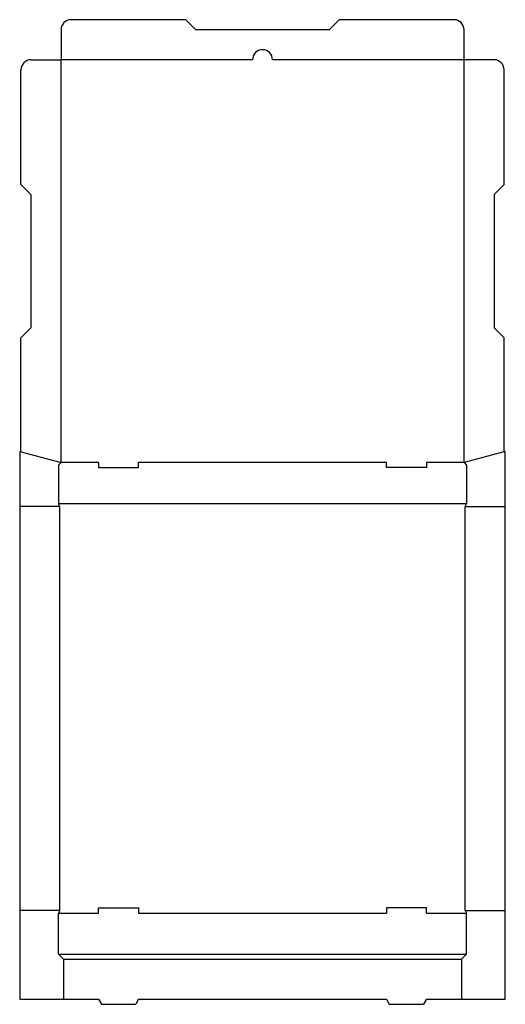
# Model space of a CAD drawing. Units: inches. Extents: x 0 to 616, y -6 to 1243.
import ezdxf

# ---------------------------------------------------------------- set-up
doc = ezdxf.new("R2010")
doc.units = ezdxf.units.IN
doc.header["$MEASUREMENT"] = 0
doc.layers.add('Crease', color=7, linetype='Continuous')
doc.layers.add('Thru-cut', color=7, linetype='Continuous')

msp = doc.modelspace()

# ---------------------------------------------------------------- linework, layer by layer
at = {"layer": 'Crease', "color": 3, "lineweight": 25, "true_color": 0x00ff00}
for p, q in [((52.4, 681), (52.4, 1192.2)), ((295.3, 1192.2), (52.4, 1192.2)), ((563.6, 1192.2), (320.7, 1192.2)), ((563.6, 681), (563.6, 1192.2)), ((100, 681), (52.4, 681)), ((465.1, 681), (150.8, 681)), ((563.6, 681), (515.9, 681)), ((50.8, 625.5), (0, 625.5)), ((566.7, 628.6), (49.2, 628.6)), ((50.8, 112.7), (50.8, 625.5)), ((565.1, 625.5), (615.9, 625.5)), ((565.1, 112.7), (565.1, 625.5)), ((50.8, 112.7), (0, 112.7)), ((565.1, 112.7), (615.9, 112.7)), ((49.2, 109.5), (100, 109.5)), ((150.8, 109.5), (465.1, 109.5)), ((515.9, 109.5), (566.7, 109.5)), ((49.2, 57.1), (566.7, 57.1)), ((55.6, 50.8), (560.4, 50.8))]:
    msp.add_line(p, q, dxfattribs=at)
at = {"layer": 'Thru-cut', "color": 5, "lineweight": 25, "true_color": 0x0000ff}
for p, q in [((210.6, 1243), (65.1, 1243)), ((223.3, 1230.3), (210.6, 1243)), ((392.6, 1230.3), (405.3, 1243)), ((550.9, 1243), (405.3, 1243)), ((52.4, 1230.3), (52.4, 1192.2)), ((392.6, 1230.3), (223.3, 1230.3)), ((563.6, 1192.2), (563.6, 1230.3)), ((14.3, 1192.2), (52.4, 1192.2)), ((601.7, 1192.2), (563.6, 1192.2)), ((1.6, 1034), (1.6, 1179.5)), ((614.4, 1034), (614.4, 1179.5)), ((14.3, 1021.3), (1.6, 1034)), ((601.7, 1021.3), (614.4, 1034)), ((14.3, 1021.3), (14.3, 852)), ((601.7, 1021.3), (601.7, 852)), ((14.3, 852), (1.6, 839.3)), ((601.7, 852), (614.4, 839.3)), ((1.6, 694.6), (1.6, 839.3)), ((614.4, 694.6), (614.4, 839.3)), ((0, 695.1), (0, 0)), ((0, 695.1), (52.4, 681)), ((615.9, 695.1), (563.6, 681)), ((615.9, 0), (615.9, 695.1)), ((52.4, 681), (49.2, 677.9)), ((49.2, 677.9), (49.2, 628.6)), ((100, 681), (100, 674.7)), ((100, 674.7), (150.8, 674.7)), ((150.8, 674.7), (150.8, 681)), ((465.1, 674.7), (465.1, 681)), ((515.9, 674.7), (465.1, 674.7)), ((515.9, 681), (515.9, 674.7)), ((563.6, 681), (566.7, 677.9)), ((566.7, 677.9), (566.7, 628.6)), ((50.8, 625.5), (49.2, 628.6)), ((565.1, 625.5), (566.7, 628.6)), ((50.8, 112.7), (49.2, 109.5)), ((100, 115.9), (150.8, 115.9)), ((100, 109.5), (100, 115.9)), ((150.8, 115.9), (150.8, 109.5)), ((515.9, 115.9), (465.1, 115.9)), ((465.1, 115.9), (465.1, 109.5)), ((515.9, 109.5), (515.9, 115.9)), ((565.1, 112.7), (566.7, 109.5)), ((49.2, 57.1), (49.2, 109.5)), ((566.7, 57.1), (566.7, 109.5)), ((55.6, 50.8), (49.2, 57.1)), ((55.6, 50.8), (55.6, 0)), ((560.4, 50.8), (566.7, 57.1)), ((560.4, 50.8), (560.4, 0)), ((0, 0), (100, 0)), ((100, 0), (103.7, -6.3)), ((150.8, 0), (147.1, -6.3)), ((150.8, 0), (465.1, 0)), ((465.1, 0), (468.8, -6.3)), ((515.9, 0), (512.3, -6.3)), ((515.9, 0), (615.9, 0)), ((103.7, -6.3), (147.1, -6.3)), ((468.8, -6.3), (512.3, -6.3))]:
    msp.add_line(p, q, dxfattribs=at)
for centre, start, end in [((65.1, 1230.3), 90, 180), ((550.9, 1230.3), 0, 90), ((308, 1192.2), 0, 180), ((14.3, 1179.5), 90, 180), ((601.7, 1179.5), 0, 90)]:
    msp.add_arc(centre, 12.7, start, end, dxfattribs=at)

doc.saveas('drawing.dxf')
